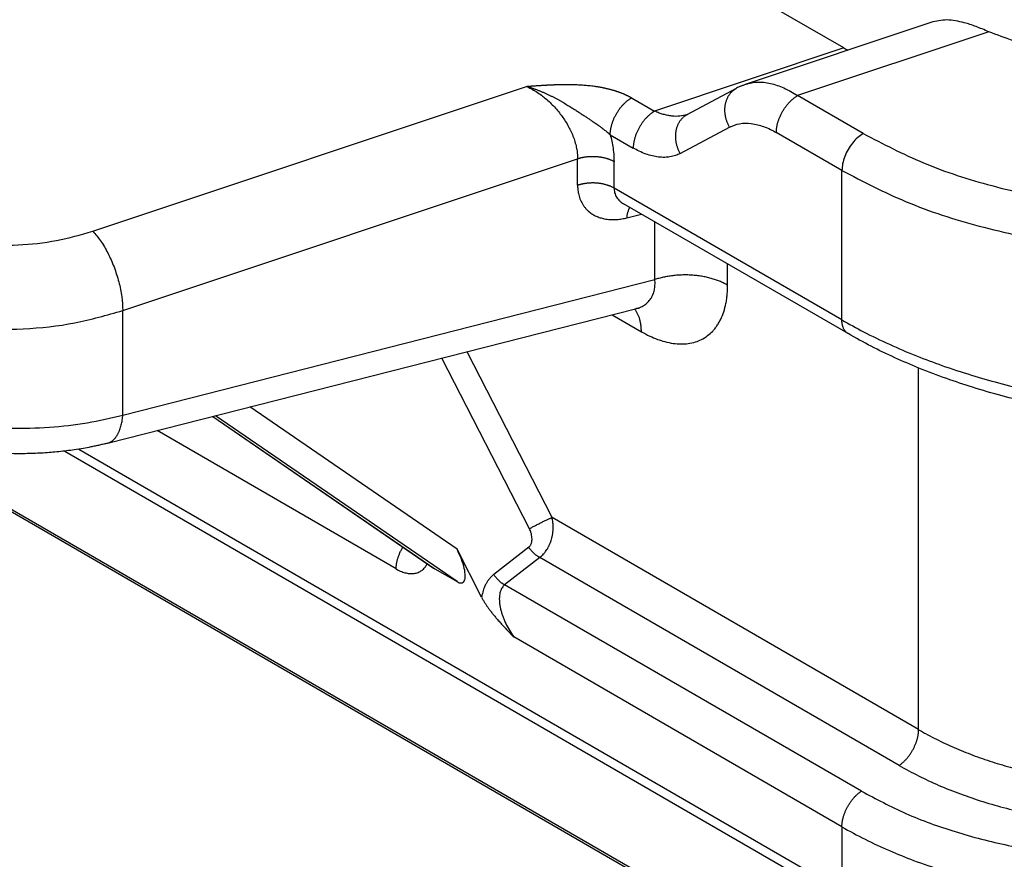
# Model space of a CAD drawing. Units: millimetres. Extents: x -245 to 52, y -624 to -414.
# Drawn here: x -215 to -210, y -595 to -590 of the extents above; entities that cross this region are included whole.
import ezdxf

# ---------------------------------------------------------------- set-up
doc = ezdxf.new("R2010")
doc.units = ezdxf.units.MM

msp = doc.modelspace()

# ---------------------------------------------------------------- linework, layer by layer
at = {"color": 2, "linetype": 'Continuous'}
for p, q in [((-210.4484, -590.597), (-233.6434, -577.1723)), ((-232.5679, -582.489), (-210.1239, -595.4791)), ((-232.5617, -582.5049), (-210.1513, -595.4755)), ((-210.0147, -590.4696), (-210.934, -590.7768)), ((-209.7265, -590.5166), (-210.6777, -590.8345)), ((-210.4484, -590.597), (-211.3898, -590.9116)), ((-214.186, -591.5097), (-212.0271, -590.7883)), ((-211.2277, -590.929), (-210.9814, -590.7972)), ((-211.5044, -590.8453), (-211.3898, -590.9116)), ((-210.3514, -591.0233), (-210.6777, -590.8345)), ((-211.263, -591.1226), (-211.0167, -590.9908)), ((-211.6105, -591.029), (-211.4959, -591.0953)), ((-210.4575, -591.207), (-210.7838, -591.0182)), ((-214.036, -591.9047), (-211.7727, -591.1484)), ((-211.7727, -591.281), (-211.7727, -591.1484)), ((-211.5916, -591.2948), (-211.5916, -591.1622)), ((-210.4575, -591.9512), (-210.4575, -591.207)), ((-210.4575, -591.9512), (-211.5916, -591.2948)), ((-210.4266, -592.0196), (-211.5441, -591.3728)), ((-211.5272, -591.4426), (-211.4551, -591.4243)), ((-211.3882, -591.7505), (-211.3882, -591.463)), ((-211.0261, -591.7781), (-211.0261, -591.6726)), ((-214.036, -592.4246), (-211.3882, -591.7505)), ((-214.112, -592.565), (-211.4839, -591.8959)), ((-214.036, -592.4246), (-214.036, -591.9047)), ((-211.6007, -591.9256), (-211.4554, -592.0097)), ((-211.4839, -591.8959), (-211.4839, -591.8959)), ((-211.9001, -592.9354), (-212.323, -592.1095)), ((-212.0125, -592.9912), (-212.4477, -592.1413)), ((-210.0757, -593.9913), (-210.0757, -592.1903)), ((-212.3729, -593.093), (-213.4037, -592.3846)), ((-213.5881, -592.4316), (-212.4895, -593.1866)), ((-213.5877, -592.4315), (-212.4836, -593.1903)), ((-212.3729, -593.2544), (-213.575, -592.4283)), ((-212.6758, -593.1912), (-213.8659, -592.5023)), ((-214.325, -592.6042), (-210.4266, -594.8605)), ((-214.2547, -592.5944), (-210.4575, -594.7921)), ((-210.0757, -593.9913), (-211.9001, -592.9354)), ((-212.2507, -593.3315), (-212.3729, -593.093)), ((-212.0158, -593.0828), (-212.1902, -593.2187)), ((-211.9615, -593.1338), (-212.1359, -593.2697)), ((-210.1725, -594.1692), (-211.9615, -593.1338)), ((-212.4836, -593.1903), (-212.3729, -593.2544)), ((-210.3607, -594.2971), (-212.1359, -593.2697)), ((-210.4575, -594.475), (-212.0908, -593.5297)), ((-210.4575, -594.475), (-210.4575, -594.7921))]:
    msp.add_line(p, q, dxfattribs=at)
msp.add_arc((-210.8375, -591.0662), 0.3051, 113.8816, 118.1351, dxfattribs=at)
for points, knots in [([(-232.5183, -585.3998), (-232.5133, -585.4027), (-232.5034, -585.4084), (-230.6364, -586.489), (-226.9172, -588.6416), (-221.3494, -591.8641), (-215.7852, -595.0845), (-212.0731, -597.233), (-210.2096, -598.3115), (-210.1997, -598.3173), (-210.1947, -598.3201)], [0, 0, 0, 0, 0.017163, 0.03435, 6.471535, 12.908721, 19.333652, 25.758583, 25.775769, 25.792932, 25.792932, 25.792932, 25.792932]), ([(-232.4874, -585.4732), (-230.627, -586.5499), (-226.9064, -588.7033), (-221.3254, -591.9334), (-215.7445, -595.1636), (-212.0238, -597.317), (-210.1635, -598.3937)], [0, 0, 0, 0, 6.448329, 12.896658, 19.344987, 25.793316, 25.793316, 25.793316, 25.793316]), ([(-209.8483, -590.4712), (-209.8776, -590.4644), (-209.933, -590.4515), (-209.9885, -590.4638), (-210.0147, -590.4696)], [0, 0, 0, 0, 0.0887714, 0.1682628, 0.1682628, 0.1682628, 0.1682628]), ([(-208.1513, -590.455), (-208.2253, -590.4919), (-208.3801, -590.569), (-208.6411, -590.6327), (-208.9197, -590.6638), (-209.2029, -590.6543), (-209.4763, -590.6108), (-209.6449, -590.5473), (-209.7265, -590.5166)], [0, 0, 0, 0, 0.247501, 0.517207, 0.800388, 1.086624, 1.365139, 1.626079, 1.626079, 1.626079, 1.626079]), ([(-209.7265, -590.5166), (-209.7376, -590.5118), (-209.7585, -590.5028), (-209.7898, -590.4905), (-209.8192, -590.48), (-209.839, -590.474), (-209.8483, -590.4712)], [0, 0, 0, 0, 0.0362678, 0.0682666, 0.1008051, 0.130099, 0.130099, 0.130099, 0.130099]), ([(-210.4484, -590.597), (-210.445, -590.5989), (-210.4384, -590.6027), (-210.4315, -590.6061), (-210.4281, -590.6077)], [0, 0, 0, 0, 0.01163287, 0.02299553, 0.02299553, 0.02299553, 0.02299553]), ([(-212.0271, -590.7883), (-212.0271, -590.7883), (-212.0269, -590.7883), (-212.0264, -590.7882), (-212.0258, -590.7882), (-212.0249, -590.7881), (-212.0238, -590.7881), (-212.0225, -590.788), (-212.0211, -590.7879), (-212.0195, -590.7877), (-212.0178, -590.7876), (-212.0161, -590.7875), (-212.0142, -590.7874), (-212.012, -590.7872), (-212.0096, -590.787), (-212.0069, -590.7868), (-212.0044, -590.7867), (-212.002, -590.7865), (-211.9998, -590.7863), (-211.9951, -590.786), (-211.9879, -590.7855), (-211.978, -590.7848), (-211.9695, -590.7843), (-211.9623, -590.7838), (-211.9565, -590.7834), (-211.9505, -590.7831), (-211.9443, -590.7827), (-211.9395, -590.7824), (-211.9359, -590.7822), (-211.9335, -590.7821), (-211.9309, -590.7819), (-211.9281, -590.7818), (-211.9251, -590.7816), (-211.9219, -590.7814), (-211.9186, -590.7813), (-211.9151, -590.7811), (-211.9115, -590.7809), (-211.9082, -590.7808), (-211.9052, -590.7806), (-211.9024, -590.7805), (-211.8993, -590.7804), (-211.8961, -590.7802), (-211.8926, -590.7801), (-211.889, -590.7799), (-211.8852, -590.7798), (-211.8812, -590.7797), (-211.8766, -590.7795), (-211.8714, -590.7793), (-211.8658, -590.7792), (-211.8605, -590.7791), (-211.8554, -590.779), (-211.8505, -590.7789), (-211.8448, -590.7788), (-211.8383, -590.7787), (-211.8307, -590.7787), (-211.8229, -590.7787), (-211.8149, -590.7787), (-211.8066, -590.7788), (-211.7981, -590.779), (-211.7894, -590.7792), (-211.7794, -590.7796), (-211.768, -590.7801), (-211.7553, -590.7808), (-211.7424, -590.7817), (-211.7294, -590.7827), (-211.7161, -590.784), (-211.7027, -590.7855), (-211.6913, -590.787), (-211.6818, -590.7884), (-211.6745, -590.7895), (-211.6674, -590.7907), (-211.6607, -590.7919), (-211.6542, -590.7931), (-211.648, -590.7943), (-211.6427, -590.7954), (-211.6381, -590.7963), (-211.6341, -590.7972), (-211.6298, -590.7982), (-211.6253, -590.7992), (-211.6206, -590.8004), (-211.6158, -590.8016), (-211.6108, -590.8029), (-211.6056, -590.8043), (-211.6003, -590.8058), (-211.5954, -590.8072), (-211.5912, -590.8085), (-211.5876, -590.8096), (-211.5842, -590.8106), (-211.5811, -590.8117), (-211.5782, -590.8126), (-211.5756, -590.8135), (-211.5732, -590.8143), (-211.5698, -590.8155), (-211.5654, -590.8171), (-211.5596, -590.8193), (-211.5537, -590.8216), (-211.5489, -590.8235), (-211.5451, -590.8251), (-211.5423, -590.8263), (-211.5393, -590.8276), (-211.5361, -590.8291), (-211.5327, -590.8306), (-211.5291, -590.8323), (-211.5261, -590.8337), (-211.5235, -590.835), (-211.5213, -590.8361), (-211.5189, -590.8374), (-211.5163, -590.8387), (-211.5135, -590.8402), (-211.5106, -590.8418), (-211.5075, -590.8435), (-211.5055, -590.8447), (-211.5044, -590.8453)], [0, 0, 0, 0, 0.0001614, 0.0005929, 0.0012717, 0.0021752, 0.0032809, 0.0045661, 0.0060082, 0.0075845, 0.0092725, 0.0110495, 0.0128928, 0.01478, 0.0176486, 0.0203156, 0.0228114, 0.0251668, 0.0274121, 0.029578, 0.0392862, 0.0492097, 0.059269, 0.0649079, 0.0707602, 0.076786, 0.0829454, 0.0891984, 0.0913469, 0.0937328, 0.0963406, 0.0991546, 0.1021593, 0.105339, 0.1086781, 0.1121611, 0.1157723, 0.1194961, 0.1220767, 0.1249001, 0.1279522, 0.1312186, 0.1346851, 0.1383374, 0.1421612, 0.1461422, 0.1502662, 0.1560638, 0.1616271, 0.1669631, 0.1720787, 0.1769809, 0.1816767, 0.1889785, 0.1965551, 0.2043894, 0.2124643, 0.2207629, 0.2292685, 0.2379642, 0.2468334, 0.2593079, 0.2720217, 0.2849541, 0.2980846, 0.3113936, 0.3248621, 0.3384717, 0.3461531, 0.3535567, 0.3606831, 0.3675329, 0.3741065, 0.3804041, 0.3864261, 0.3903409, 0.3945007, 0.3988928, 0.4035046, 0.4083236, 0.4133374, 0.4185336, 0.4239002, 0.4294249, 0.4350958, 0.4390431, 0.4427772, 0.4462895, 0.4495708, 0.4526124, 0.4554052, 0.4579402, 0.4602082, 0.4660919, 0.4722129, 0.4785512, 0.4850873, 0.4878847, 0.4909416, 0.4942393, 0.4977589, 0.5014818, 0.5053895, 0.5094637, 0.5116696, 0.5141389, 0.5168522, 0.5197901, 0.5229335, 0.5262632, 0.5297602, 0.5334056, 0.5334056, 0.5334056, 0.5334056]), ([(-212.0271, -590.7883), (-212.0265, -590.7885), (-212.0254, -590.7888), (-212.0236, -590.7893), (-212.0218, -590.7898), (-212.0195, -590.7905), (-212.0166, -590.7913), (-212.0119, -590.7927), (-212.006, -590.7946), (-211.999, -590.7968), (-211.9921, -590.7992), (-211.9851, -590.8016), (-211.9781, -590.8042), (-211.9712, -590.8068), (-211.9643, -590.8095), (-211.9575, -590.8122), (-211.9507, -590.815), (-211.9417, -590.8189), (-211.9305, -590.8238), (-211.9173, -590.83), (-211.9044, -590.8363), (-211.8938, -590.8417), (-211.8854, -590.846), (-211.8792, -590.8493), (-211.873, -590.8527), (-211.865, -590.8571), (-211.8551, -590.8627), (-211.8434, -590.8694), (-211.832, -590.8761), (-211.8213, -590.8826), (-211.8113, -590.8887), (-211.802, -590.8945), (-211.7929, -590.9003), (-211.784, -590.9059), (-211.7753, -590.9115), (-211.7668, -590.917), (-211.7585, -590.9224), (-211.7504, -590.9278), (-211.7424, -590.933), (-211.7347, -590.9381), (-211.7271, -590.9432), (-211.7197, -590.9481), (-211.7125, -590.953), (-211.7054, -590.9578), (-211.6985, -590.9625), (-211.6907, -590.9678), (-211.682, -590.9738), (-211.6741, -590.9794), (-211.668, -590.9837), (-211.6635, -590.9869), (-211.659, -590.9902), (-211.6533, -590.9943), (-211.6464, -590.9995), (-211.6384, -591.0056), (-211.6306, -591.0118), (-211.6249, -591.0164), (-211.6213, -591.0195), (-211.6198, -591.0209), (-211.6182, -591.0223), (-211.6167, -591.0238), (-211.6151, -591.0252), (-211.6136, -591.0265), (-211.612, -591.0278), (-211.611, -591.0286), (-211.6105, -591.029)], [0, 0, 0, 0, 0.001818, 0.0036529, 0.0054803, 0.0073089, 0.0109704, 0.0146374, 0.0219828, 0.0293476, 0.0367097, 0.0440925, 0.0514913, 0.0589015, 0.0662641, 0.0736383, 0.0810199, 0.0884043, 0.1030575, 0.1177064, 0.132015, 0.1463001, 0.1533504, 0.1603804, 0.1673523, 0.1742976, 0.1879382, 0.201497, 0.2146998, 0.2277937, 0.2389105, 0.2499271, 0.2606376, 0.2712463, 0.2815299, 0.2917101, 0.3015786, 0.3113454, 0.3207877, 0.3301304, 0.3391773, 0.3481289, 0.3568043, 0.3653886, 0.3737158, 0.3819451, 0.3937003, 0.4052796, 0.4108514, 0.416379, 0.4218524, 0.4272621, 0.437564, 0.4476966, 0.457663, 0.467467, 0.469602, 0.4717359, 0.473861, 0.4759688, 0.4780504, 0.4800975, 0.4821024, 0.4840589, 0.4840589, 0.4840589, 0.4840589]), ([(-212.0271, -590.7883), (-212.0196, -590.7919), (-212.0031, -590.7998), (-211.9783, -590.8146), (-211.954, -590.8314), (-211.923, -590.856), (-211.8872, -590.8903), (-211.8556, -590.9289), (-211.8329, -590.9625), (-211.818, -590.9878), (-211.8042, -591.0153), (-211.793, -591.0422), (-211.7839, -591.0699), (-211.7777, -591.0959), (-211.7736, -591.122), (-211.773, -591.1392), (-211.7727, -591.1484)], [0, 0, 0, 0, 0.0248561, 0.0551525, 0.0863986, 0.1133184, 0.1738163, 0.2346982, 0.2625233, 0.295489, 0.3229117, 0.354493, 0.3829468, 0.4103636, 0.4344982, 0.4620525, 0.4620525, 0.4620525, 0.4620525]), ([(-211.0167, -590.9908), (-211.0178, -590.9889), (-211.0199, -590.985), (-211.0228, -590.979), (-211.0256, -590.9728), (-211.0282, -590.9664), (-211.0306, -590.9598), (-211.0328, -590.953), (-211.0347, -590.9461), (-211.0363, -590.939), (-211.0376, -590.9318), (-211.0387, -590.9245), (-211.0394, -590.9172), (-211.0398, -590.9098), (-211.0398, -590.9024), (-211.0395, -590.8951), (-211.0388, -590.8878), (-211.0378, -590.8805), (-211.0364, -590.8734), (-211.0347, -590.8665), (-211.0326, -590.8597), (-211.0302, -590.8532), (-211.0275, -590.8468), (-211.0244, -590.8407), (-211.0211, -590.8349), (-211.0175, -590.8294), (-211.0136, -590.8242), (-211.0095, -590.8193), (-211.0052, -590.8148), (-211.0007, -590.8106), (-210.9961, -590.8067), (-210.9913, -590.8032), (-210.9864, -590.8), (-210.9831, -590.7981), (-210.9814, -590.7972)], [0, 0, 0, 0, 0.0065647, 0.0132575, 0.0200707, 0.0269955, 0.0340222, 0.04114, 0.048337, 0.0556005, 0.0629174, 0.0702734, 0.0776544, 0.0850458, 0.0924331, 0.0998019, 0.1071384, 0.1144295, 0.1216628, 0.1288271, 0.1359123, 0.1429097, 0.1498119, 0.156613, 0.1633084, 0.169895, 0.176371, 0.1827354, 0.1889885, 0.1951313, 0.2011654, 0.2070931, 0.2129167, 0.2186388, 0.2186388, 0.2186388, 0.2186388]), ([(-210.9814, -590.7972), (-210.9814, -590.7972), (-210.9814, -590.7972), (-210.9814, -590.7972), (-210.9814, -590.7972), (-210.9814, -590.7972), (-210.9814, -590.7972), (-210.9814, -590.7972), (-210.9814, -590.7972), (-210.9814, -590.7972), (-210.9814, -590.7972)], [0, 0, 0, 0, 0.00000466417, 0.00000932828, 0.00001399231, 0.00001865629, 0.00002332019, 0.00002798403, 0.0000326478, 0.0000373115, 0.0000373115, 0.0000373115, 0.0000373115]), ([(-210.961, -590.7872), (-210.9586, -590.7862), (-210.9542, -590.7843), (-210.9475, -590.7816), (-210.941, -590.7792), (-210.9363, -590.7776), (-210.934, -590.7768)], [0, 0, 0, 0, 0.00810417, 0.01428543, 0.0216638, 0.02894893, 0.02894893, 0.02894893, 0.02894893]), ([(-210.934, -590.7768), (-210.9255, -590.7743), (-210.9067, -590.769), (-210.8768, -590.7663), (-210.845, -590.7676), (-210.8008, -590.7752), (-210.7429, -590.7951), (-210.7002, -590.8209), (-210.6777, -590.8345)], [0, 0, 0, 0, 0.0267544, 0.0584723, 0.0895937, 0.1220442, 0.1926908, 0.2714148, 0.2714148, 0.2714148, 0.2714148]), ([(-211.6105, -591.029), (-211.6104, -591.0271), (-211.6104, -591.0234), (-211.6101, -591.0177), (-211.6095, -591.0117), (-211.6087, -591.0056), (-211.6077, -590.9993), (-211.6064, -590.9929), (-211.6048, -590.9863), (-211.603, -590.9796), (-211.601, -590.9728), (-211.5986, -590.9659), (-211.596, -590.959), (-211.5932, -590.952), (-211.5901, -590.945), (-211.5868, -590.9381), (-211.5832, -590.9313), (-211.5794, -590.9245), (-211.5755, -590.9178), (-211.5713, -590.9113), (-211.567, -590.905), (-211.5625, -590.8988), (-211.5579, -590.8929), (-211.5532, -590.8871), (-211.5484, -590.8817), (-211.5435, -590.8765), (-211.5386, -590.8715), (-211.5337, -590.8669), (-211.5287, -590.8626), (-211.5238, -590.8585), (-211.5189, -590.8547), (-211.514, -590.8513), (-211.5092, -590.8481), (-211.506, -590.8462), (-211.5044, -590.8453)], [0, 0, 0, 0, 0.0055152, 0.0112497, 0.0172023, 0.0233697, 0.0297468, 0.0363264, 0.0430989, 0.0500528, 0.0571745, 0.0644481, 0.071856, 0.0793788, 0.0869956, 0.0946842, 0.1024214, 0.1101833, 0.1179458, 0.1256844, 0.1333755, 0.1409957, 0.1485228, 0.1559359, 0.1632155, 0.1703439, 0.1773053, 0.1840858, 0.1906739, 0.1970601, 0.2032369, 0.2091991, 0.2149435, 0.2204687, 0.2204687, 0.2204687, 0.2204687]), ([(-210.7838, -591.0182), (-210.7837, -591.0163), (-210.7837, -591.0126), (-210.7834, -591.0069), (-210.7828, -591.0009), (-210.782, -590.9948), (-210.781, -590.9885), (-210.7797, -590.9821), (-210.7781, -590.9755), (-210.7763, -590.9688), (-210.7743, -590.962), (-210.7719, -590.9551), (-210.7693, -590.9481), (-210.7665, -590.9412), (-210.7634, -590.9342), (-210.7601, -590.9273), (-210.7565, -590.9204), (-210.7527, -590.9137), (-210.7488, -590.907), (-210.7446, -590.9005), (-210.7403, -590.8942), (-210.7358, -590.888), (-210.7312, -590.882), (-210.7265, -590.8763), (-210.7217, -590.8709), (-210.7168, -590.8657), (-210.7119, -590.8607), (-210.707, -590.8561), (-210.702, -590.8517), (-210.6971, -590.8477), (-210.6922, -590.8439), (-210.6873, -590.8405), (-210.6825, -590.8373), (-210.6793, -590.8354), (-210.6777, -590.8345)], [0, 0, 0, 0, 0.0055152, 0.0112497, 0.0172023, 0.0233697, 0.0297468, 0.0363264, 0.0430989, 0.0500528, 0.0571745, 0.0644481, 0.071856, 0.0793788, 0.0869956, 0.0946842, 0.1024214, 0.1101833, 0.1179458, 0.1256844, 0.1333755, 0.1409957, 0.1485228, 0.1559359, 0.1632155, 0.1703439, 0.1773053, 0.1840858, 0.1906739, 0.1970601, 0.2032369, 0.2091991, 0.2149435, 0.2204687, 0.2204687, 0.2204687, 0.2204687]), ([(-211.3898, -590.9116), (-211.3914, -590.9125), (-211.3946, -590.9144), (-211.3994, -590.9176), (-211.4043, -590.9211), (-211.4092, -590.9248), (-211.4141, -590.9289), (-211.4191, -590.9332), (-211.424, -590.9379), (-211.4289, -590.9428), (-211.4338, -590.948), (-211.4386, -590.9535), (-211.4433, -590.9592), (-211.4479, -590.9651), (-211.4524, -590.9713), (-211.4567, -590.9776), (-211.4609, -590.9841), (-211.4649, -590.9908), (-211.4686, -590.9976), (-211.4722, -591.0044), (-211.4755, -591.0114), (-211.4786, -591.0183), (-211.4815, -591.0253), (-211.4841, -591.0322), (-211.4864, -591.0391), (-211.4885, -591.0459), (-211.4903, -591.0526), (-211.4918, -591.0592), (-211.4931, -591.0656), (-211.4941, -591.0719), (-211.4949, -591.0781), (-211.4955, -591.084), (-211.4958, -591.0897), (-211.4959, -591.0935), (-211.4959, -591.0953)], [0, 0, 0, 0, 0.0055252, 0.0112696, 0.0172319, 0.0234086, 0.0297948, 0.0363829, 0.0431635, 0.0501248, 0.0572532, 0.0645328, 0.0719459, 0.079473, 0.0870932, 0.0947843, 0.102523, 0.1102854, 0.1180473, 0.1257845, 0.1334731, 0.1410899, 0.1486127, 0.1560206, 0.1632942, 0.1704159, 0.1773698, 0.1841423, 0.1907219, 0.197099, 0.2032664, 0.209219, 0.2149535, 0.2204687, 0.2204687, 0.2204687, 0.2204687]), ([(-211.2286, -590.9294), (-211.2405, -590.9324), (-211.2655, -590.9387), (-211.298, -590.9374), (-211.3252, -590.9332), (-211.3459, -590.9281), (-211.368, -590.921), (-211.3821, -590.9149), (-211.3898, -590.9116)], [0, 0, 0, 0, 0.0369211, 0.0768376, 0.0962944, 0.1197527, 0.1406776, 0.1658254, 0.1658254, 0.1658254, 0.1658254]), ([(-211.2277, -590.929), (-211.2294, -590.93), (-211.2328, -590.9318), (-211.2376, -590.935), (-211.2424, -590.9386), (-211.247, -590.9424), (-211.2515, -590.9466), (-211.2558, -590.9512), (-211.2599, -590.9561), (-211.2638, -590.9613), (-211.2674, -590.9668), (-211.2707, -590.9726), (-211.2737, -590.9787), (-211.2765, -590.985), (-211.2789, -590.9916), (-211.281, -590.9983), (-211.2827, -591.0053), (-211.2841, -591.0124), (-211.2851, -591.0196), (-211.2858, -591.0269), (-211.2861, -591.0343), (-211.286, -591.0417), (-211.2857, -591.049), (-211.2849, -591.0564), (-211.2839, -591.0636), (-211.2826, -591.0708), (-211.2809, -591.0779), (-211.279, -591.0848), (-211.2769, -591.0916), (-211.2745, -591.0982), (-211.2719, -591.1046), (-211.2691, -591.1108), (-211.2661, -591.1168), (-211.264, -591.1207), (-211.263, -591.1226)], [0, 0, 0, 0, 0.005721, 0.0115435, 0.0174699, 0.0235029, 0.0296443, 0.035896, 0.042259, 0.0487333, 0.0553182, 0.0620118, 0.068811, 0.0757111, 0.0827063, 0.0897891, 0.0969509, 0.1041816, 0.1114699, 0.1188036, 0.1261694, 0.1335536, 0.1409418, 0.1483196, 0.1556725, 0.162986, 0.1702463, 0.1774401, 0.1845546, 0.1915781, 0.1984999, 0.20531, 0.2119999, 0.2185618, 0.2185618, 0.2185618, 0.2185618]), ([(-211.2286, -590.9294), (-211.2286, -590.9294), (-211.2285, -590.9293), (-211.2285, -590.9293), (-211.2284, -590.9293), (-211.2284, -590.9293), (-211.2283, -590.9293), (-211.2282, -590.9292), (-211.228, -590.9292), (-211.2279, -590.9291), (-211.2279, -590.9291), (-211.2278, -590.9291), (-211.2278, -590.929), (-211.2277, -590.929), (-211.2277, -590.929)], [0, 0, 0, 0, 0.0000175239, 0.0000615252, 0.0001281926, 0.0002137183, 0.0003143015, 0.0004261516, 0.000545492, 0.0006685667, 0.0007602214, 0.0008241276, 0.0008636947, 0.0008823025, 0.0008823025, 0.0008823025, 0.0008823025]), ([(-211.2277, -590.929), (-211.2277, -590.929), (-211.2277, -590.929), (-211.2277, -590.929), (-211.2277, -590.929), (-211.2277, -590.929), (-211.2277, -590.929), (-211.2277, -590.929), (-211.2277, -590.929), (-211.2277, -590.929), (-211.2277, -590.929)], [0, 0, 0, 0, 0.00000963077, 0.00001926182, 0.00002889316, 0.00003852479, 0.0000481567, 0.00005778889, 0.00006742137, 0.00007705414, 0.00007705414, 0.00007705414, 0.00007705414]), ([(-211.0167, -590.9908), (-211.0002, -590.9841), (-210.966, -590.9701), (-210.9169, -590.9711), (-210.8774, -590.9785), (-210.8452, -590.9885), (-210.8141, -591.0014), (-210.7935, -591.0128), (-210.7838, -591.0182)], [0, 0, 0, 0, 0.0529013, 0.1100321, 0.1435957, 0.1735736, 0.2111149, 0.2443332, 0.2443332, 0.2443332, 0.2443332]), ([(-211.6105, -591.029), (-211.6078, -591.0394), (-211.6021, -591.062), (-211.5961, -591.0968), (-211.5923, -591.1308), (-211.5918, -591.1525), (-211.5916, -591.1622)], [0, 0, 0, 0, 0.0323265, 0.0697845, 0.1058996, 0.1349091, 0.1349091, 0.1349091, 0.1349091]), ([(-210.3514, -591.0233), (-210.3609, -591.0296), (-210.3806, -591.043), (-210.4055, -591.0703), (-210.4273, -591.102), (-210.4439, -591.1367), (-210.4551, -591.172), (-210.4567, -591.1957), (-210.4575, -591.207)], [0, 0, 0, 0, 0.0339981, 0.0712108, 0.1101517, 0.1490799, 0.1862566, 0.2202009, 0.2202009, 0.2202009, 0.2202009]), ([(-210.3514, -591.0233), (-210.2525, -591.0747), (-210.0475, -591.1813), (-209.7068, -591.2904), (-209.34, -591.3678), (-208.9556, -591.4058), (-208.5651, -591.4082), (-208.3066, -591.3762), (-208.1781, -591.3603)], [0, 0, 0, 0, 0.334, 0.692117, 1.068754, 1.457002, 1.849203, 2.237452, 2.237452, 2.237452, 2.237452]), ([(-211.263, -591.1226), (-211.2702, -591.1261), (-211.2863, -591.1338), (-211.3121, -591.1399), (-211.3409, -591.1425), (-211.37, -591.141), (-211.4014, -591.1352), (-211.4336, -591.1254), (-211.4657, -591.1119), (-211.4863, -591.1006), (-211.4959, -591.0953)], [0, 0, 0, 0, 0.0240577, 0.0534656, 0.0788203, 0.1107594, 0.1405495, 0.1741866, 0.211667, 0.2446546, 0.2446546, 0.2446546, 0.2446546]), ([(-211.7727, -591.1484), (-211.771, -591.1479), (-211.7676, -591.1468), (-211.7624, -591.1453), (-211.7571, -591.1439), (-211.7516, -591.1426), (-211.7459, -591.1414), (-211.7402, -591.1403), (-211.7343, -591.1394), (-211.7283, -591.1386), (-211.7222, -591.1379), (-211.716, -591.1374), (-211.7097, -591.137), (-211.7034, -591.1368), (-211.6971, -591.1368), (-211.6908, -591.1369), (-211.6844, -591.1371), (-211.6781, -591.1375), (-211.6718, -591.1381), (-211.6656, -591.1388), (-211.6594, -591.1396), (-211.6534, -591.1406), (-211.6474, -591.1418), (-211.6415, -591.1431), (-211.6358, -591.1445), (-211.6302, -591.1461), (-211.6247, -591.1477), (-211.6194, -591.1495), (-211.6143, -591.1514), (-211.6094, -591.1534), (-211.6047, -591.1555), (-211.6001, -591.1576), (-211.5958, -591.1599), (-211.593, -591.1614), (-211.5916, -591.1622)], [0, 0, 0, 0, 0.0052783, 0.010688, 0.0162243, 0.0218809, 0.027651, 0.0335267, 0.0394994, 0.0455594, 0.0516963, 0.0578993, 0.0641564, 0.0704556, 0.0767841, 0.083129, 0.0894771, 0.095815, 0.1021296, 0.1084077, 0.1146366, 0.120804, 0.1268979, 0.1329072, 0.1388215, 0.1446309, 0.1503268, 0.1559013, 0.1613475, 0.1666595, 0.1718324, 0.1768625, 0.1817468, 0.1864835, 0.1864835, 0.1864835, 0.1864835]), ([(-210.4575, -591.207), (-210.352, -591.2619), (-210.1333, -591.3755), (-209.7699, -591.4919), (-209.3787, -591.5745), (-208.9686, -591.615), (-208.552, -591.6176), (-208.2764, -591.5835), (-208.1393, -591.5665)], [0, 0, 0, 0, 0.356267, 0.738258, 1.140004, 1.554136, 1.972484, 2.386615, 2.386615, 2.386615, 2.386615]), ([(-211.5916, -591.2948), (-211.593, -591.294), (-211.5958, -591.2924), (-211.6001, -591.2902), (-211.6047, -591.288), (-211.6094, -591.2859), (-211.6143, -591.284), (-211.6194, -591.2821), (-211.6247, -591.2803), (-211.6302, -591.2786), (-211.6358, -591.2771), (-211.6415, -591.2756), (-211.6474, -591.2743), (-211.6534, -591.2732), (-211.6594, -591.2722), (-211.6656, -591.2713), (-211.6718, -591.2706), (-211.6781, -591.2701), (-211.6844, -591.2697), (-211.6908, -591.2694), (-211.6971, -591.2693), (-211.7034, -591.2694), (-211.7097, -591.2696), (-211.716, -591.27), (-211.7222, -591.2705), (-211.7283, -591.2711), (-211.7343, -591.2719), (-211.7402, -591.2729), (-211.7459, -591.2739), (-211.7516, -591.2751), (-211.7571, -591.2764), (-211.7624, -591.2778), (-211.7676, -591.2793), (-211.771, -591.2804), (-211.7727, -591.281)], [0, 0, 0, 0, 0.0047367, 0.009621, 0.0146511, 0.019824, 0.025136, 0.0305822, 0.0361567, 0.0418526, 0.047662, 0.0535762, 0.0595856, 0.0656795, 0.0718469, 0.0780758, 0.0843539, 0.0906685, 0.0970064, 0.1033545, 0.1096993, 0.1160279, 0.1223271, 0.1285842, 0.1347871, 0.1409241, 0.1469841, 0.1529567, 0.1588325, 0.1646026, 0.1702592, 0.1757954, 0.1812052, 0.1864835, 0.1864835, 0.1864835, 0.1864835]), ([(-211.7727, -591.281), (-211.7727, -591.2843), (-211.7726, -591.2908), (-211.7719, -591.3009), (-211.7706, -591.3112), (-211.7686, -591.3229), (-211.7655, -591.3354), (-211.7611, -591.3486), (-211.7557, -591.3613), (-211.7494, -591.3732), (-211.7421, -591.3844), (-211.7339, -591.3949), (-211.7248, -591.4046), (-211.7132, -591.4149), (-211.6986, -591.4254), (-211.6835, -591.4334), (-211.6708, -591.4387), (-211.6609, -591.4422), (-211.6507, -591.4452), (-211.6387, -591.448), (-211.6249, -591.4502), (-211.6093, -591.4516), (-211.5933, -591.4519), (-211.5784, -591.4512), (-211.5647, -591.4498), (-211.5522, -591.448), (-211.5397, -591.4457), (-211.5314, -591.4437), (-211.5272, -591.4426)], [0, 0, 0, 0, 0.0098552, 0.0195645, 0.0303418, 0.0409415, 0.0551407, 0.0690496, 0.0827493, 0.0962295, 0.1095982, 0.1228383, 0.1360715, 0.1492717, 0.1694607, 0.1898819, 0.2002857, 0.2107897, 0.2214568, 0.2322546, 0.2475978, 0.2632454, 0.2792698, 0.2956251, 0.3080118, 0.3205756, 0.3333283, 0.3462807, 0.3462807, 0.3462807, 0.3462807]), ([(-211.5916, -591.2948), (-211.5915, -591.2985), (-211.5912, -591.3064), (-211.5888, -591.3181), (-211.5847, -591.3295), (-211.5791, -591.3402), (-211.5721, -591.3498), (-211.5636, -591.3588), (-211.5544, -591.3665), (-211.5474, -591.3708), (-211.5441, -591.3728)], [0, 0, 0, 0, 0.01107109, 0.02386583, 0.03553825, 0.04730786, 0.05999048, 0.07108816, 0.08441944, 0.09580622, 0.09580622, 0.09580622, 0.09580622]), ([(-215.2724, -591.4269), (-215.2222, -591.4523), (-215.1174, -591.5052), (-214.9414, -591.5524), (-214.7526, -591.5794), (-214.5583, -591.5812), (-214.367, -591.5613), (-214.2454, -591.5266), (-214.186, -591.5097)], [0, 0, 0, 0, 0.16851, 0.35128, 0.543524, 0.739453, 0.932918, 1.118008, 1.118008, 1.118008, 1.118008]), ([(-211.5272, -591.4426), (-211.5269, -591.4402), (-211.5264, -591.4354), (-211.5254, -591.4282), (-211.524, -591.4212), (-211.5224, -591.4145), (-211.5204, -591.4081), (-211.5184, -591.403), (-211.5167, -591.3991), (-211.5154, -591.3963), (-211.514, -591.3937), (-211.5129, -591.392), (-211.5124, -591.3911)], [0, 0, 0, 0, 0.00734537, 0.01459367, 0.02170617, 0.02864495, 0.03537464, 0.04186415, 0.04501135, 0.04808992, 0.05109817, 0.05403508, 0.05403508, 0.05403508, 0.05403508]), ([(-214.186, -591.5097), (-214.1726, -591.5251), (-214.1436, -591.5582), (-214.109, -591.6189), (-214.0784, -591.6877), (-214.0552, -591.761), (-214.0394, -591.8338), (-214.0371, -591.8818), (-214.036, -591.9047)], [0, 0, 0, 0, 0.0611574, 0.1318262, 0.2084298, 0.286712, 0.3622395, 0.430873, 0.430873, 0.430873, 0.430873]), ([(-211.0261, -591.7781), (-211.0288, -591.7766), (-211.0344, -591.7734), (-211.0431, -591.769), (-211.0522, -591.7646), (-211.0617, -591.7605), (-211.0715, -591.7565), (-211.0817, -591.7527), (-211.0923, -591.7492), (-211.1032, -591.7458), (-211.1144, -591.7427), (-211.1258, -591.7399), (-211.1376, -591.7373), (-211.1495, -591.735), (-211.1617, -591.733), (-211.174, -591.7312), (-211.1865, -591.7298), (-211.1991, -591.7287), (-211.2117, -591.7279), (-211.2244, -591.7274), (-211.2371, -591.7272), (-211.2497, -591.7274), (-211.2623, -591.7278), (-211.2748, -591.7285), (-211.2872, -591.7296), (-211.2993, -591.7309), (-211.3114, -591.7325), (-211.3232, -591.7343), (-211.3347, -591.7365), (-211.346, -591.7388), (-211.357, -591.7414), (-211.3677, -591.7442), (-211.3781, -591.7472), (-211.3849, -591.7495), (-211.3882, -591.7505)], [0, 0, 0, 0, 0.0094734, 0.019242, 0.0293021, 0.039648, 0.050272, 0.0611644, 0.0723133, 0.0837051, 0.095324, 0.1071525, 0.1191711, 0.131359, 0.1436937, 0.1561515, 0.1687078, 0.181337, 0.1940128, 0.2067089, 0.2193987, 0.2320558, 0.2446541, 0.2571685, 0.2695743, 0.2818482, 0.2939682, 0.3059135, 0.3176649, 0.3292052, 0.3405184, 0.3515909, 0.3624104, 0.372967, 0.372967, 0.372967, 0.372967]), ([(-211.4839, -591.8959), (-211.4769, -591.8938), (-211.4617, -591.8893), (-211.4414, -591.8785), (-211.4229, -591.8637), (-211.4083, -591.8462), (-211.3971, -591.825), (-211.3901, -591.802), (-211.3868, -591.7768), (-211.3877, -591.7595), (-211.3882, -591.7505)], [0, 0, 0, 0, 0.0219942, 0.0475711, 0.0682671, 0.0927231, 0.1155406, 0.1395124, 0.1644431, 0.1914046, 0.1914046, 0.1914046, 0.1914046]), ([(-211.4554, -592.0097), (-211.4416, -592.0173), (-211.4155, -592.0317), (-211.3764, -592.048), (-211.3374, -592.0606), (-211.2981, -592.0688), (-211.259, -592.0718), (-211.2217, -592.0695), (-211.1877, -592.0621), (-211.155, -592.0489), (-211.1264, -592.0312), (-211.1048, -592.0119), (-211.0898, -591.9948), (-211.0787, -591.9798), (-211.0688, -591.964), (-211.0567, -591.941), (-211.0443, -591.91), (-211.0355, -591.8757), (-211.0306, -591.8472), (-211.0279, -591.824), (-211.0264, -591.8012), (-211.0262, -591.7854), (-211.0261, -591.7781)], [0, 0, 0, 0, 0.0473673, 0.0892084, 0.1268432, 0.1703195, 0.2092566, 0.2441258, 0.2819002, 0.3132006, 0.3496779, 0.3819725, 0.3997466, 0.417897, 0.4379513, 0.4555966, 0.4958066, 0.5377443, 0.5614697, 0.5825647, 0.6079237, 0.6298487, 0.6298487, 0.6298487, 0.6298487]), ([(-215.4845, -591.7943), (-215.4175, -591.8282), (-215.2779, -591.8987), (-215.0431, -591.9617), (-214.7915, -591.9977), (-214.5324, -592.0001), (-214.2773, -591.9735), (-214.1153, -591.9273), (-214.036, -591.9047)], [0, 0, 0, 0, 0.22468, 0.468373, 0.724699, 0.985938, 1.24389, 1.490677, 1.490677, 1.490677, 1.490677]), ([(-211.4554, -592.0097), (-211.4554, -592.0071), (-211.4555, -592.0017), (-211.4558, -591.9938), (-211.4564, -591.9858), (-211.4573, -591.978), (-211.4584, -591.9703), (-211.4598, -591.9627), (-211.4614, -591.9552), (-211.4633, -591.9479), (-211.4655, -591.9407), (-211.468, -591.9338), (-211.4708, -591.927), (-211.4738, -591.9205), (-211.4772, -591.9143), (-211.4808, -591.9083), (-211.4847, -591.9026), (-211.4875, -591.899), (-211.4889, -591.8972)], [0, 0, 0, 0, 0.0080208, 0.0160023, 0.023935, 0.0318102, 0.0396194, 0.0473547, 0.0550093, 0.0625769, 0.0700529, 0.0774335, 0.0847165, 0.0919013, 0.0989889, 0.1059822, 0.1128857, 0.1197058, 0.1197058, 0.1197058, 0.1197058]), ([(-211.4671, -591.8938), (-211.4671, -591.8938), (-211.4671, -591.8938), (-211.4672, -591.8938), (-211.4672, -591.8938), (-211.4673, -591.8938), (-211.4675, -591.8938), (-211.4677, -591.8938), (-211.4679, -591.8937), (-211.4681, -591.8937), (-211.4685, -591.8937), (-211.4689, -591.8937), (-211.4694, -591.8937), (-211.4698, -591.8938), (-211.4702, -591.8938), (-211.4705, -591.8938), (-211.4708, -591.8938), (-211.4712, -591.8938), (-211.4719, -591.8939), (-211.4729, -591.8939), (-211.4739, -591.894), (-211.4749, -591.8942), (-211.4761, -591.8943), (-211.4772, -591.8945), (-211.4785, -591.8947), (-211.4798, -591.895), (-211.4811, -591.8952), (-211.4825, -591.8956), (-211.4834, -591.8958), (-211.4839, -591.8959)], [0, 0, 0, 0, 0.00002691, 0.00005382, 0.00015297, 0.00022058, 0.00044045, 0.0006422, 0.0008091, 0.00092442, 0.00140275, 0.00186916, 0.00231542, 0.00273324, 0.00311428, 0.00345021, 0.00373264, 0.00395319, 0.00483497, 0.00578104, 0.00679044, 0.00786222, 0.00899552, 0.0101895, 0.01144342, 0.01275655, 0.01412826, 0.01555797, 0.01704517, 0.01704517, 0.01704517, 0.01704517]), ([(-210.4575, -591.9512), (-210.4217, -591.9712), (-210.3444, -592.0145), (-210.2202, -592.0741), (-210.09, -592.1296), (-209.9538, -592.1808), (-209.8176, -592.2256), (-209.6744, -592.2666), (-209.5301, -592.3022), (-209.377, -592.3341), (-209.2241, -592.36), (-209.0664, -592.3811), (-208.9132, -592.3962), (-208.7046, -592.4092), (-208.4481, -592.4137), (-208.2416, -592.3985), (-208.1393, -592.391)], [0, 0, 0, 0, 0.12303, 0.265799, 0.412825, 0.547648, 0.702134, 0.842804, 0.994431, 1.14802, 1.311936, 1.459395, 1.625433, 1.773485, 2.086346, 2.394168, 2.394168, 2.394168, 2.394168]), ([(-210.4266, -592.0196), (-210.4278, -592.0188), (-210.4304, -592.0173), (-210.4339, -592.0145), (-210.4372, -592.0115), (-210.4403, -592.0081), (-210.4431, -592.0045), (-210.4457, -592.0006), (-210.448, -591.9964), (-210.4501, -591.992), (-210.4519, -591.9874), (-210.4534, -591.9826), (-210.4547, -591.9776), (-210.4558, -591.9725), (-210.4565, -591.9673), (-210.4571, -591.962), (-210.4574, -591.9566), (-210.4575, -591.953), (-210.4575, -591.9512)], [0, 0, 0, 0, 0.00443241, 0.00888687, 0.01338007, 0.01792712, 0.02254095, 0.02723182, 0.03200707, 0.036871, 0.04182492, 0.0468674, 0.05199444, 0.05719991, 0.06247581, 0.06781272, 0.07320008, 0.07862661, 0.07862661, 0.07862661, 0.07862661]), ([(-208.1645, -592.4565), (-208.2102, -592.4602), (-208.3099, -592.4683), (-208.4633, -592.4738), (-208.6188, -592.4739), (-208.7673, -592.4688), (-208.9168, -592.4589), (-209.0689, -592.4435), (-209.223, -592.4223), (-209.3721, -592.3964), (-209.5176, -592.3657), (-209.6631, -592.3294), (-209.802, -592.2891), (-209.9402, -592.2429), (-210.0693, -592.194), (-210.1946, -592.1399), (-210.3123, -592.0834), (-210.3885, -592.0409), (-210.4266, -592.0196)], [0, 0, 0, 0, 0.137721, 0.299899, 0.460281, 0.604301, 0.745498, 0.909705, 1.062781, 1.212075, 1.363704, 1.508797, 1.661671, 1.797529, 1.94595, 2.075622, 2.206782, 2.337467, 2.337467, 2.337467, 2.337467]), ([(-215.4845, -592.2666), (-215.4588, -592.2808), (-215.41, -592.3078), (-215.3342, -592.342), (-215.2541, -592.3736), (-215.1658, -592.4031), (-215.0739, -592.4283), (-214.9789, -592.4496), (-214.8861, -592.4659), (-214.757, -592.4826), (-214.5966, -592.493), (-214.4029, -592.488), (-214.215, -592.4676), (-214.0948, -592.4387), (-214.036, -592.4246)], [0, 0, 0, 0, 0.088023, 0.167342, 0.249093, 0.346452, 0.446431, 0.534833, 0.638358, 0.729034, 0.925195, 1.120049, 1.309645, 1.490769, 1.490769, 1.490769, 1.490769]), ([(-214.112, -592.565), (-214.1184, -592.5666), (-214.1317, -592.5699), (-214.1523, -592.5747), (-214.1737, -592.5794), (-214.2005, -592.5849), (-214.2351, -592.5913), (-214.288, -592.5998), (-214.3546, -592.6081), (-214.419, -592.6133), (-214.4715, -592.616), (-214.5127, -592.6172), (-214.5562, -592.6176), (-214.6184, -592.6167), (-214.6924, -592.613), (-214.7812, -592.6047), (-214.8663, -592.593), (-214.9525, -592.5772), (-215.0363, -592.5579), (-215.1203, -592.5343), (-215.2001, -592.5074), (-215.2801, -592.4756), (-215.3532, -592.4421), (-215.4011, -592.4155), (-215.4227, -592.4035)], [0, 0, 0, 0, 0.019826, 0.041178, 0.063322, 0.085542, 0.123216, 0.168805, 0.246332, 0.324595, 0.362467, 0.403958, 0.448412, 0.492946, 0.590431, 0.670785, 0.760403, 0.848066, 0.933598, 1.018295, 1.109612, 1.186086, 1.276619, 1.350526, 1.350526, 1.350526, 1.350526]), ([(-214.112, -592.565), (-214.1107, -592.5646), (-214.1081, -592.5639), (-214.1042, -592.5625), (-214.1004, -592.5608), (-214.0967, -592.5589), (-214.0931, -592.5567), (-214.0896, -592.5543), (-214.0861, -592.5517), (-214.0827, -592.5487), (-214.0795, -592.5456), (-214.0763, -592.5422), (-214.0732, -592.5386), (-214.0703, -592.5347), (-214.0675, -592.5307), (-214.0647, -592.5264), (-214.0621, -592.522), (-214.0596, -592.5173), (-214.0573, -592.5125), (-214.055, -592.5075), (-214.0529, -592.5023), (-214.0502, -592.4952), (-214.0471, -592.4859), (-214.0439, -592.4743), (-214.0412, -592.4623), (-214.039, -592.45), (-214.0372, -592.4374), (-214.0364, -592.4289), (-214.036, -592.4246)], [0, 0, 0, 0, 0.0040686, 0.0081578, 0.0122796, 0.0164456, 0.0206669, 0.0249536, 0.0293154, 0.0337604, 0.0382961, 0.0429284, 0.0476624, 0.0525016, 0.0574488, 0.0625053, 0.0676718, 0.0729476, 0.0783313, 0.0838208, 0.089413, 0.0951043, 0.1067659, 0.1187675, 0.1310636, 0.143605, 0.1563399, 0.1692163, 0.1692163, 0.1692163, 0.1692163]), ([(-214.112, -592.565), (-214.112, -592.565), (-214.112, -592.565), (-214.112, -592.565), (-214.112, -592.565)], [0, 0, 0, 0, 0.000003181485, 0.000006362975, 0.000006362975, 0.000006362975, 0.000006362975]), ([(-212.0125, -592.9912), (-212.0106, -592.99), (-212.0064, -592.9877), (-212, -592.984), (-211.993, -592.9802), (-211.9856, -592.9762), (-211.9778, -592.9721), (-211.9697, -592.9679), (-211.9615, -592.9637), (-211.9533, -592.9596), (-211.9452, -592.9556), (-211.9373, -592.9518), (-211.9298, -592.9483), (-211.9227, -592.945), (-211.9162, -592.9421), (-211.9103, -592.9395), (-211.905, -592.9373), (-211.9017, -592.936), (-211.9001, -592.9354)], [0, 0, 0, 0, 0.0068163, 0.0142435, 0.0222306, 0.0307018, 0.0395595, 0.0486843, 0.0579412, 0.067185, 0.0762679, 0.0850472, 0.0933925, 0.101193, 0.1083599, 0.1148315, 0.1205703, 0.1255647, 0.1255647, 0.1255647, 0.1255647]), ([(-211.9615, -593.1338), (-211.9577, -593.1308), (-211.9507, -593.1254), (-211.941, -593.1156), (-211.9326, -593.1055), (-211.9249, -593.0943), (-211.9181, -593.0826), (-211.9117, -593.0695), (-211.9064, -593.056), (-211.9023, -593.043), (-211.899, -593.0297), (-211.8964, -593.0155), (-211.8948, -593.0011), (-211.8942, -592.987), (-211.8944, -592.9739), (-211.8955, -592.9602), (-211.8973, -592.9476), (-211.8993, -592.9392), (-211.9001, -592.9354)], [0, 0, 0, 0, 0.0145364, 0.026324, 0.0415101, 0.0538366, 0.0669925, 0.082038, 0.0975385, 0.110416, 0.1229115, 0.1386018, 0.1538909, 0.1662669, 0.1810066, 0.1931021, 0.2073166, 0.219096, 0.219096, 0.219096, 0.219096]), ([(-212.0158, -593.0828), (-212.0147, -593.0819), (-212.012, -593.0797), (-212.0089, -593.0758), (-212.0059, -593.071), (-212.0037, -593.0662), (-212.0018, -593.0605), (-212.0005, -593.0547), (-211.9998, -593.0484), (-211.9994, -593.04), (-212.0001, -593.0292), (-212.0028, -593.0156), (-212.007, -593.0027), (-212.0109, -592.9946), (-212.0125, -592.9912)], [0, 0, 0, 0, 0.00442029, 0.01029314, 0.01489088, 0.02123482, 0.02623576, 0.03289916, 0.03899749, 0.04524069, 0.05793004, 0.07137423, 0.08684053, 0.09834086, 0.09834086, 0.09834086, 0.09834086]), ([(-212.6758, -593.1912), (-212.6757, -593.1892), (-212.6757, -593.1853), (-212.6753, -593.1792), (-212.6747, -593.1729), (-212.6738, -593.1665), (-212.6727, -593.1598), (-212.6712, -593.153), (-212.6695, -593.1461), (-212.6675, -593.139), (-212.6653, -593.1319), (-212.6627, -593.1247), (-212.6599, -593.1174), (-212.6568, -593.1102), (-212.6534, -593.103), (-212.6498, -593.0958), (-212.646, -593.0888), (-212.6432, -593.0842), (-212.6418, -593.0818)], [0, 0, 0, 0, 0.0058215, 0.0118794, 0.0181713, 0.0246924, 0.0314353, 0.0383904, 0.0455453, 0.0528851, 0.0603929, 0.0680489, 0.0758319, 0.0837185, 0.0916839, 0.0997022, 0.1077468, 0.1157908, 0.1157908, 0.1157908, 0.1157908]), ([(-212.3729, -593.2544), (-212.3655, -593.2583), (-212.3525, -593.2651), (-212.3319, -593.25), (-212.3309, -593.2212), (-212.3361, -593.1849), (-212.3505, -593.14), (-212.3651, -593.1093), (-212.3729, -593.093)], [0, 0, 0, 0, 0.0229756, 0.0403142, 0.0658985, 0.1038268, 0.1519724, 0.2059856, 0.2059856, 0.2059856, 0.2059856]), ([(-211.9615, -593.1338), (-211.9627, -593.1332), (-211.9652, -593.1319), (-211.9689, -593.1298), (-211.9726, -593.1275), (-211.9763, -593.1249), (-211.98, -593.1222), (-211.9837, -593.1193), (-211.9873, -593.1162), (-211.9909, -593.113), (-211.9944, -593.1095), (-211.9979, -593.106), (-212.0012, -593.1023), (-212.0044, -593.0986), (-212.0075, -593.0947), (-212.0104, -593.0908), (-212.0132, -593.0869), (-212.0149, -593.0842), (-212.0158, -593.0828)], [0, 0, 0, 0, 0.00409775, 0.00833728, 0.01271031, 0.01720665, 0.02181442, 0.0265201, 0.03130883, 0.03616453, 0.04107026, 0.0460084, 0.05096105, 0.05591024, 0.06083827, 0.065728, 0.07056301, 0.07532797, 0.07532797, 0.07532797, 0.07532797]), ([(-212.6758, -593.1912), (-212.6667, -593.196), (-212.6509, -593.2043), (-212.6302, -593.2107), (-212.6151, -593.2135), (-212.6038, -593.2145), (-212.5923, -593.2143), (-212.5818, -593.213), (-212.5713, -593.2103), (-212.5617, -593.2065), (-212.5525, -593.2013), (-212.5415, -593.1931), (-212.5302, -593.1811), (-212.5241, -593.1699), (-212.5212, -593.1647)], [0, 0, 0, 0, 0.0308463, 0.0533916, 0.0645515, 0.0770189, 0.0872642, 0.0989563, 0.1086874, 0.1197991, 0.1297722, 0.1403648, 0.1608791, 0.1785239, 0.1785239, 0.1785239, 0.1785239]), ([(-212.4895, -593.1866), (-212.4885, -593.1872), (-212.4866, -593.1885), (-212.4846, -593.1897), (-212.4836, -593.1903)], [0, 0, 0, 0, 0.003527598, 0.006894018, 0.006894018, 0.006894018, 0.006894018]), ([(-212.1902, -593.2187), (-212.1921, -593.2203), (-212.1962, -593.2236), (-212.2018, -593.2289), (-212.2075, -593.2349), (-212.2148, -593.2434), (-212.2227, -593.2547), (-212.231, -593.2692), (-212.2376, -593.2837), (-212.2429, -593.2987), (-212.2474, -593.3145), (-212.2496, -593.3254), (-212.2507, -593.3315)], [0, 0, 0, 0, 0.0072789, 0.0159104, 0.0232017, 0.0319618, 0.0495535, 0.0644751, 0.0819103, 0.0975001, 0.1122235, 0.1309238, 0.1309238, 0.1309238, 0.1309238]), ([(-212.1902, -593.2187), (-212.1893, -593.2201), (-212.1876, -593.2228), (-212.1848, -593.2267), (-212.1818, -593.2306), (-212.1788, -593.2345), (-212.1756, -593.2382), (-212.1722, -593.2419), (-212.1688, -593.2454), (-212.1653, -593.2489), (-212.1617, -593.2521), (-212.1581, -593.2552), (-212.1544, -593.2581), (-212.1507, -593.2609), (-212.1469, -593.2634), (-212.1432, -593.2657), (-212.1396, -593.2678), (-212.1371, -593.2691), (-212.1359, -593.2697)], [0, 0, 0, 0, 0.00476496, 0.00959997, 0.0144897, 0.01941773, 0.02436693, 0.02931957, 0.03425772, 0.03916344, 0.04401914, 0.04880787, 0.05351355, 0.05812133, 0.06261766, 0.06699069, 0.07123022, 0.07532797, 0.07532797, 0.07532797, 0.07532797]), ([(-212.1359, -593.2697), (-212.1376, -593.2713), (-212.1411, -593.2744), (-212.1487, -593.2836), (-212.1569, -593.2995), (-212.1614, -593.32), (-212.1626, -593.3393), (-212.1619, -593.3566), (-212.1596, -593.3741), (-212.1559, -593.3921), (-212.1511, -593.4095), (-212.1452, -593.4271), (-212.1384, -593.4444), (-212.1279, -593.4678), (-212.1126, -593.4968), (-212.0982, -593.5186), (-212.0908, -593.5297)], [0, 0, 0, 0, 0.0070174, 0.0141132, 0.0355545, 0.0599739, 0.0764151, 0.0934959, 0.1121004, 0.1290789, 0.1486706, 0.1661986, 0.1848241, 0.2044265, 0.2431597, 0.2829096, 0.2829096, 0.2829096, 0.2829096]), ([(-212.2507, -593.3315), (-212.2496, -593.3337), (-212.2473, -593.3382), (-212.2437, -593.3447), (-212.24, -593.3511), (-212.2361, -593.3574), (-212.2322, -593.3636), (-212.2282, -593.3697), (-212.2242, -593.3757), (-212.2201, -593.3815), (-212.2156, -593.3878), (-212.2107, -593.3946), (-212.2052, -593.4018), (-212.1996, -593.409), (-212.1939, -593.4162), (-212.188, -593.4233), (-212.182, -593.4305), (-212.1753, -593.4384), (-212.1678, -593.4471), (-212.1594, -593.4565), (-212.151, -593.4658), (-212.1424, -593.4752), (-212.1361, -593.4819), (-212.1322, -593.4862), (-212.1304, -593.488), (-212.1286, -593.4899), (-212.1267, -593.492), (-212.1247, -593.4942), (-212.1225, -593.4965), (-212.1202, -593.4989), (-212.1177, -593.5015), (-212.1151, -593.5043), (-212.1128, -593.5067), (-212.1109, -593.5087), (-212.1094, -593.5103), (-212.108, -593.5117), (-212.1067, -593.5131), (-212.1055, -593.5144), (-212.1043, -593.5156), (-212.1033, -593.5166), (-212.1024, -593.5176), (-212.1015, -593.5186), (-212.1005, -593.5196), (-212.0993, -593.5208), (-212.0982, -593.522), (-212.0972, -593.5231), (-212.0961, -593.5242), (-212.0952, -593.5252), (-212.0943, -593.5261), (-212.0934, -593.527), (-212.0927, -593.5277), (-212.0921, -593.5284), (-212.0916, -593.5289), (-212.0912, -593.5293), (-212.091, -593.5295), (-212.0909, -593.5297), (-212.0908, -593.5297)], [0, 0, 0, 0, 0.0074643, 0.0149182, 0.02235, 0.0297472, 0.0370969, 0.0443854, 0.0515988, 0.0587226, 0.065742, 0.0747461, 0.0838188, 0.0929559, 0.1021532, 0.1114059, 0.120709, 0.1300574, 0.1425611, 0.1551452, 0.167782, 0.1804431, 0.1931001, 0.1954454, 0.197936, 0.2005823, 0.2033947, 0.2063837, 0.2095595, 0.2129326, 0.2165134, 0.2203122, 0.2243396, 0.2265282, 0.2286447, 0.230671, 0.2325891, 0.2343809, 0.2360285, 0.2375137, 0.2388186, 0.239925, 0.2415727, 0.2432075, 0.2448119, 0.2463688, 0.2478607, 0.2492702, 0.2505801, 0.2517729, 0.2528314, 0.2537381, 0.2544757, 0.255027, 0.2553744, 0.2555008, 0.2555008, 0.2555008, 0.2555008]), ([(-210.1725, -594.1692), (-210.171, -594.1682), (-210.1679, -594.1661), (-210.1634, -594.1626), (-210.1588, -594.1589), (-210.1542, -594.155), (-210.1497, -594.1508), (-210.1451, -594.1463), (-210.1405, -594.1416), (-210.136, -594.1367), (-210.1316, -594.1315), (-210.1272, -594.1261), (-210.1229, -594.1205), (-210.1187, -594.1148), (-210.1147, -594.1088), (-210.1108, -594.1027), (-210.1071, -594.0965), (-210.1035, -594.0901), (-210.1001, -594.0837), (-210.0969, -594.0772), (-210.0939, -594.0706), (-210.0912, -594.0641), (-210.0886, -594.0575), (-210.0863, -594.051), (-210.0842, -594.0445), (-210.0823, -594.0381), (-210.0807, -594.0318), (-210.0793, -594.0256), (-210.0782, -594.0195), (-210.0772, -594.0135), (-210.0765, -594.0077), (-210.076, -594.0021), (-210.0757, -593.9967), (-210.0757, -593.9931), (-210.0757, -593.9913)], [0, 0, 0, 0, 0.0054899, 0.0111695, 0.0170357, 0.0230834, 0.0293063, 0.0356963, 0.0422436, 0.0489367, 0.0557629, 0.0627076, 0.069755, 0.0768882, 0.0840891, 0.0913387, 0.0986176, 0.1059058, 0.1131833, 0.1204301, 0.1276265, 0.1347536, 0.141793, 0.1487277, 0.1555416, 0.1622202, 0.1687502, 0.1751203, 0.1813205, 0.1873426, 0.1931803, 0.1988287, 0.2042846, 0.2095465, 0.2095465, 0.2095465, 0.2095465]), ([(-210.0757, -593.9913), (-210.0734, -593.9927), (-210.0687, -593.9953), (-210.0606, -593.9999), (-210.0513, -594.0052), (-210.0162, -594.0245), (-209.9546, -594.0559), (-209.8642, -594.0959), (-209.7696, -594.1321), (-209.6712, -594.1643), (-209.5693, -594.1923), (-209.4644, -594.2162), (-209.3568, -594.2358), (-209.2096, -594.2561), (-209.0215, -594.2702), (-208.7933, -594.2692), (-208.5648, -594.2504), (-208.4068, -594.225), (-208.3185, -594.2068), (-208.3018, -594.2033), (-208.2886, -594.2004), (-208.2822, -594.199), (-208.279, -594.1982)], [0, 0, 0, 0, 0.007968, 0.015955, 0.027979, 0.040046, 0.136367, 0.235214, 0.336484, 0.440042, 0.545735, 0.653378, 0.762773, 0.873703, 1.099113, 1.327755, 1.557589, 1.786486, 1.807223, 1.82793, 1.83778, 1.847624, 1.847624, 1.847624, 1.847624]), ([(-210.1725, -594.1692), (-210.1406, -594.1869), (-210.076, -594.2228), (-209.9738, -594.2698), (-209.8668, -594.3127), (-209.716, -594.3638), (-209.5173, -594.415), (-209.2686, -594.4551), (-209.0113, -594.4741), (-208.7912, -594.4719), (-208.6165, -594.4592), (-208.4885, -594.4446), (-208.3614, -594.4254), (-208.276, -594.4079), (-208.231, -594.3986)], [0, 0, 0, 0, 0.109348, 0.221593, 0.337063, 0.455143, 0.69905, 0.951626, 1.20993, 1.472207, 1.611182, 1.735221, 1.858753, 1.996631, 1.996631, 1.996631, 1.996631]), ([(-210.4575, -594.475), (-210.4575, -594.4733), (-210.4574, -594.4697), (-210.4571, -594.4643), (-210.4566, -594.4586), (-210.4559, -594.4528), (-210.455, -594.4469), (-210.4538, -594.4408), (-210.4524, -594.4346), (-210.4508, -594.4283), (-210.4489, -594.4219), (-210.4469, -594.4154), (-210.4445, -594.4088), (-210.442, -594.4023), (-210.4392, -594.3957), (-210.4362, -594.3892), (-210.433, -594.3827), (-210.4297, -594.3762), (-210.4261, -594.3699), (-210.4223, -594.3637), (-210.4184, -594.3576), (-210.4144, -594.3516), (-210.4102, -594.3458), (-210.406, -594.3402), (-210.4016, -594.3348), (-210.3971, -594.3297), (-210.3926, -594.3247), (-210.3881, -594.32), (-210.3835, -594.3156), (-210.3789, -594.3114), (-210.3743, -594.3074), (-210.3698, -594.3037), (-210.3652, -594.3003), (-210.3622, -594.2982), (-210.3607, -594.2971)], [0, 0, 0, 0, 0.0052619, 0.0107178, 0.0163662, 0.0222038, 0.028226, 0.0344262, 0.0407962, 0.0473263, 0.0540049, 0.0608188, 0.0677535, 0.0747929, 0.08192, 0.0891164, 0.0963632, 0.1036406, 0.1109289, 0.1182078, 0.1254574, 0.1326583, 0.1397915, 0.1468389, 0.1537836, 0.1606097, 0.1673029, 0.1738502, 0.1802401, 0.1864631, 0.1925108, 0.198377, 0.2040566, 0.2095465, 0.2095465, 0.2095465, 0.2095465]), ([(-210.3607, -594.2971), (-210.2876, -594.3359), (-210.1376, -594.4156), (-209.8914, -594.5039), (-209.6275, -594.5724), (-209.3996, -594.609), (-209.2097, -594.6274), (-209.0618, -594.6354), (-208.9127, -594.6369), (-208.7168, -594.6306), (-208.4753, -594.6097), (-208.2831, -594.5725), (-208.1873, -594.5539)], [0, 0, 0, 0, 0.247778, 0.509211, 0.782193, 1.064924, 1.200635, 1.354311, 1.509147, 1.647818, 1.942251, 2.234843, 2.234843, 2.234843, 2.234843]), ([(-210.4575, -594.475), (-210.4194, -594.4962), (-210.3423, -594.539), (-210.2228, -594.594), (-210.0951, -594.6455), (-209.9152, -594.7071), (-209.6754, -594.7693), (-209.3784, -594.8178), (-209.0711, -594.8412), (-208.8112, -594.8394), (-208.6026, -594.8252), (-208.4497, -594.8084), (-208.295, -594.7857), (-208.193, -594.7651), (-208.1393, -594.7543)], [0, 0, 0, 0, 0.130649, 0.264585, 0.394278, 0.543501, 0.834765, 1.136475, 1.445043, 1.758144, 1.915284, 2.072162, 2.219617, 2.384142, 2.384142, 2.384142, 2.384142])]:
    msp.add_open_spline(points, degree=3, knots=knots, dxfattribs=at)

doc.saveas('drawing.dxf')
